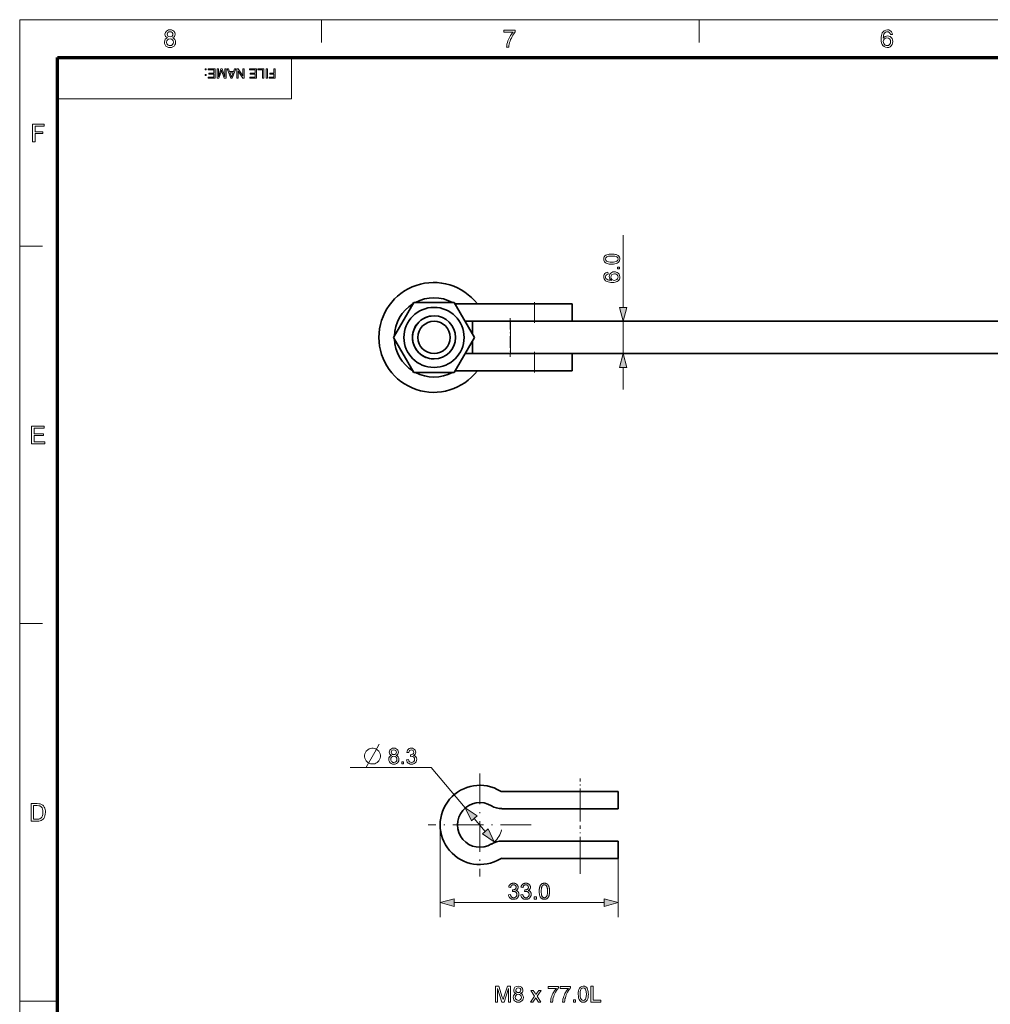
# Model space of a CAD drawing. Extents: x 8 to 406, y 8 to 280.
# Drawn here: x 8 to 143, y 144 to 280 of the extents above; entities that cross this region are included whole.
import ezdxf

# ---------------------------------------------------------------- set-up
doc = ezdxf.new("R2010")
doc.units = 0
doc.linetypes.add('DASHDOT', pattern=[18.5, 12, -3, 0.5, -3])

msp = doc.modelspace()

# ---------------------------------------------------------------- linework, layer by layer
at = {"color": 11, "lineweight": 13}
for p, q in [((7.5, 280.5), (406.5, 280.5)), ((7.5, 7.5), (7.5, 280.5))]:
    msp.add_line(p, q, dxfattribs=at)
at = {"color": 7, "lineweight": 13, "ltscale": 0.07875}
for p, q in [((49.5, 277.35), (49.5, 280.5)), ((102, 277.35), (102, 280.5)), ((7.5, 249), (10.65, 249)), ((7.5, 196.5), (10.65, 196.5))]:
    msp.add_line(p, q, dxfattribs=at)
at = {"color": 150, "lineweight": 70}
for p, q in [((12.75, 275.25), (401.25, 275.25)), ((12.75, 12.75), (12.75, 275.25))]:
    msp.add_line(p, q, dxfattribs=at)
at = {"color": 7, "lineweight": 13, "ltscale": 0.144375}
msp.add_line((45.3, 269.48), (45.3, 275.25), dxfattribs=at)
at = {"color": 7, "lineweight": 13}
for p, q in [((12.75, 269.48), (45.3, 269.48)), ((67.92, 157.7), (88.8, 157.7))]:
    msp.add_line(p, q, dxfattribs=at)
at = {"color": 7, "lineweight": 13, "ltscale": 0.250925}
msp.add_line((91.44, 240.49), (91.44, 250.53), dxfattribs=at)
at = {"color": 7, "lineweight": 35, "ltscale": 0.140729}
for p, q in [((59.5, 236.31), (62.31, 241.18)), ((62.31, 241.18), (59.5, 236.31)), ((62.31, 241.18), (67.94, 241.18)), ((67.94, 241.18), (70.76, 236.31)), ((62.31, 231.43), (59.5, 236.31)), ((59.5, 236.31), (62.31, 231.43)), ((70.76, 236.31), (67.94, 231.43)), ((67.94, 231.43), (62.31, 231.43))]:
    msp.add_line(p, q, dxfattribs=at)
at = {"color": 7, "lineweight": 35, "ltscale": 0.006334}
msp.add_line((62.17, 240.96), (62.3, 241.18), dxfattribs=at)
at = {"color": 7, "lineweight": 35, "ltscale": 0.00624}
msp.add_line((62.3, 241.18), (62.18, 240.97), dxfattribs=at)
at = {"color": 7, "linetype": 'DASHDOT', "lineweight": 13, "ltscale": 0.072}
for p, q in [((79.11, 238.32), (79.11, 241.2)), ((79.11, 231.42), (79.11, 234.3))]:
    msp.add_line(p, q, dxfattribs=at)
at = {"color": 7, "lineweight": 35, "ltscale": 0.27299}
for p, q in [((68.19, 240.96), (79.11, 240.96)), ((79.11, 231.66), (68.19, 231.66)), ((74.56, 173.16), (85.48, 173.16)), ((74.56, 170.76), (85.48, 170.76)), ((85.48, 166.26), (74.56, 166.26)), ((85.48, 163.86), (74.56, 163.86))]:
    msp.add_line(p, q, dxfattribs=at)
at = {"color": 7, "lineweight": 35, "ltscale": 0.131159}
for p, q in [((84.36, 240.96), (79.11, 240.96)), ((79.11, 234.06), (84.36, 234.06)), ((79.11, 231.66), (84.36, 231.66))]:
    msp.add_line(p, q, dxfattribs=at)
at = {"color": 7, "lineweight": 13, "ltscale": 0.06}
for p, q in [((79.11, 238.56), (79.11, 240.96)), ((79.11, 231.66), (79.11, 234.06)), ((85.48, 170.76), (85.48, 173.16)), ((85.48, 163.86), (85.48, 166.26))]:
    msp.add_line(p, q, dxfattribs=at)
at = {"color": 7, "lineweight": 35, "ltscale": 0.06}
for p, q in [((84.36, 238.56), (84.36, 240.96)), ((84.36, 231.66), (84.36, 234.06)), ((90.73, 170.76), (90.73, 173.16)), ((90.73, 163.86), (90.73, 166.26))]:
    msp.add_line(p, q, dxfattribs=at)
at = {"color": 7, "lineweight": 35, "ltscale": 0.24134}
for p, q in [((69.46, 238.56), (79.11, 238.56)), ((79.11, 234.06), (69.46, 234.06))]:
    msp.add_line(p, q, dxfattribs=at)
at = {"color": 7, "lineweight": 35, "ltscale": 0.131341}
msp.add_line((70.49, 238.56), (75.75, 238.56), dxfattribs=at)
at = {"color": 7, "lineweight": 35, "ltscale": 0.044867}
msp.add_line((70.49, 238.56), (70.49, 236.76), dxfattribs=at)
at = {"color": 7, "linetype": 'DASHDOT', "lineweight": 13, "ltscale": 0.135011}
msp.add_line((75.74, 239.01), (75.74, 233.61), dxfattribs=at)
at = {"color": 7, "lineweight": 35}
for p, q in [((75.75, 238.56), (179.53, 238.56)), ((75.75, 234.06), (179.53, 234.06))]:
    msp.add_line(p, q, dxfattribs=at)
at = {"color": 7, "lineweight": 13, "ltscale": 0.1125}
for p, q in [((75.75, 238.56), (75.75, 234.06)), ((91.44, 234.06), (91.44, 238.56))]:
    msp.add_line(p, q, dxfattribs=at)
at = {"color": 7, "lineweight": 35, "ltscale": 0.006594}
msp.add_line((59.49, 236.31), (59.62, 236.54), dxfattribs=at)
at = {"color": 7, "lineweight": 35, "ltscale": 0.006423}
for p, q in [((59.62, 236.53), (59.49, 236.31)), ((59.49, 236.31), (59.62, 236.09))]:
    msp.add_line(p, q, dxfattribs=at)
at = {"color": 7, "lineweight": 35, "ltscale": 0.006591}
msp.add_line((59.62, 236.08), (59.49, 236.31), dxfattribs=at)
at = {"color": 7, "lineweight": 35, "ltscale": 0.044866}
msp.add_line((70.49, 235.85), (70.49, 234.06), dxfattribs=at)
at = {"color": 7, "lineweight": 35, "ltscale": 0.006337}
msp.add_line((62.3, 231.43), (62.17, 231.65), dxfattribs=at)
at = {"color": 7, "lineweight": 35, "ltscale": 0.006241}
msp.add_line((62.18, 231.65), (62.3, 231.43), dxfattribs=at)
at = {"color": 7, "lineweight": 13, "ltscale": 0.076704}
msp.add_line((91.44, 229.06), (91.44, 232.13), dxfattribs=at)
at = {"color": 7, "lineweight": 13, "ltscale": 0.280874}
msp.add_line((64.72, 176.49), (53.48, 176.49), dxfattribs=at)
at = {"color": 7, "lineweight": 13, "ltscale": 0.183781}
msp.add_line((64.72, 176.49), (69.48, 170.88), dxfattribs=at)
at = {"color": 7, "linetype": 'DASHDOT', "lineweight": 13, "ltscale": 0.358312}
msp.add_line((71.5, 175.68), (71.5, 161.35), dxfattribs=at)
at = {"color": 7, "linetype": 'DASHDOT', "lineweight": 13, "ltscale": 0.149324}
msp.add_line((85.48, 168.98), (85.48, 174.95), dxfattribs=at)
at = {"color": 7, "lineweight": 35, "ltscale": 0.13125}
for p, q in [((90.73, 173.16), (85.48, 173.16)), ((90.73, 170.76), (85.48, 170.76)), ((85.48, 166.26), (90.73, 166.26)), ((85.48, 163.86), (90.73, 163.86))]:
    msp.add_line(p, q, dxfattribs=at)
at = {"color": 7, "linetype": 'DASHDOT', "lineweight": 13, "ltscale": 0.358313}
msp.add_line((78.66, 168.51), (64.33, 168.51), dxfattribs=at)
at = {"color": 7, "lineweight": 13, "ltscale": 0.320438}
msp.add_line((65.98, 168.51), (65.98, 155.7), dxfattribs=at)
at = {"color": 7, "lineweight": 13, "ltscale": 0.059032}
msp.add_line((70.73, 169.41), (72.26, 167.61), dxfattribs=at)
at = {"color": 7, "linetype": 'DASHDOT', "lineweight": 13, "ltscale": 0.167882}
msp.add_line((85.48, 161.71), (85.48, 168.42), dxfattribs=at)
at = {"color": 7, "lineweight": 13, "ltscale": 0.204188}
msp.add_line((90.73, 163.86), (90.73, 155.7), dxfattribs=at)
at = {"color": 7, "lineweight": 13, "ltscale": 0.13125}
msp.add_line((7.5, 144), (12.75, 144), dxfattribs=at)
at = {"color": 7, "lineweight": 13}
for points in [[(28.07, 277.98), (27.91, 278.07), (27.8, 278.18), (27.73, 278.31), (27.71, 278.47), (27.76, 278.71), (27.9, 278.91), (28.04, 279.01), (28.21, 279.07), (28.41, 279.09), (28.61, 279.07), (28.79, 279.01), (28.93, 278.91), (29.08, 278.71), (29.13, 278.47), (29.1, 278.31), (29.04, 278.18), (28.93, 278.07), (28.77, 277.98), (28.95, 277.89), (29.09, 277.75), (29.17, 277.57), (29.19, 277.36), (29.17, 277.16), (29.1, 276.99), (28.98, 276.84), (28.82, 276.72), (28.63, 276.65), (28.42, 276.62), (28.2, 276.65), (28.01, 276.72), (27.85, 276.84), (27.73, 276.99), (27.66, 277.17), (27.64, 277.37), (27.67, 277.59), (27.75, 277.77), (27.89, 277.9)], [(28.01, 278.48), (28.04, 278.33), (28.12, 278.21), (28.25, 278.14), (28.42, 278.11), (28.59, 278.14), (28.72, 278.21), (28.8, 278.33), (28.82, 278.46), (28.8, 278.6), (28.71, 278.72), (28.59, 278.8), (28.42, 278.82), (28.25, 278.8), (28.12, 278.72), (28.04, 278.61)], [(74.86, 278.75), (74.86, 279.06), (76.44, 279.06), (76.44, 278.81), (76.33, 278.68), (76.22, 278.52), (76.1, 278.35), (75.99, 278.16), (75.89, 277.95), (75.79, 277.74), (75.71, 277.53), (75.64, 277.32), (75.59, 277.11), (75.55, 276.89), (75.53, 276.66), (75.23, 276.66), (75.24, 276.86), (75.28, 277.09), (75.35, 277.35), (75.41, 277.55), (75.49, 277.74), (75.58, 277.93), (75.68, 278.12), (75.79, 278.3), (75.9, 278.47), (76.02, 278.62), (76.14, 278.75)], [(128.91, 278.45), (128.61, 278.42), (128.56, 278.58), (128.49, 278.69), (128.36, 278.79), (128.19, 278.82), (128.05, 278.8), (127.92, 278.75), (127.8, 278.63), (127.71, 278.47), (127.67, 278.33), (127.64, 278.15), (127.63, 277.93), (127.75, 278.07), (127.89, 278.17), (128.05, 278.23), (128.22, 278.25), (128.41, 278.22), (128.58, 278.15), (128.73, 278.03), (128.85, 277.87), (128.92, 277.68), (128.94, 277.46), (128.92, 277.24), (128.84, 277.03), (128.73, 276.86), (128.57, 276.73), (128.38, 276.65), (128.17, 276.62), (127.94, 276.66), (127.73, 276.75), (127.56, 276.9), (127.46, 277.06), (127.38, 277.26), (127.34, 277.51), (127.32, 277.8), (127.33, 278.06), (127.36, 278.3), (127.42, 278.5), (127.49, 278.67), (127.59, 278.81), (127.76, 278.97), (127.97, 279.06), (128.21, 279.09), (128.39, 279.07), (128.55, 279.02), (128.69, 278.92), (128.79, 278.79), (128.87, 278.64)], [(27.94, 277.37), (27.99, 277.14), (28.16, 276.96), (28.29, 276.91), (28.42, 276.9), (28.62, 276.93), (28.77, 277.03), (28.86, 277.18), (28.89, 277.36), (28.86, 277.55), (28.76, 277.71), (28.61, 277.81), (28.41, 277.84), (28.21, 277.81), (28.07, 277.71), (27.97, 277.56)], [(127.63, 277.46), (127.64, 277.32), (127.7, 277.18), (127.78, 277.06), (127.88, 276.97), (128.01, 276.91), (128.15, 276.9), (128.35, 276.93), (128.5, 277.04), (128.61, 277.22), (128.64, 277.45), (128.61, 277.67), (128.51, 277.83), (128.35, 277.94), (128.14, 277.98), (127.94, 277.94), (127.78, 277.83), (127.66, 277.67)], [(33.45, 273.67), (33.45, 273.51), (33.29, 273.51), (33.29, 273.67)], [(33.45, 272.89), (33.45, 272.73), (33.29, 272.73), (33.29, 272.89)], [(34.68, 273.67), (34.68, 272.37), (33.74, 272.37), (33.74, 272.51), (34.5, 272.51), (34.5, 272.93), (33.79, 272.93), (33.79, 273.08), (34.5, 273.08), (34.5, 273.53), (33.7, 273.53), (33.7, 273.67)], [(36.21, 273.67), (36.21, 272.37), (35.94, 272.37), (35.64, 273.29), (35.58, 273.48), (35.52, 273.27), (35.22, 272.37), (34.96, 272.37), (34.96, 273.67), (35.14, 273.67), (35.14, 272.57), (35.49, 273.67), (35.67, 273.67), (36.03, 272.57), (36.03, 273.67)], [(37.58, 273.67), (37.06, 272.37), (36.86, 272.37), (36.35, 273.67), (36.54, 273.67), (36.68, 273.28), (37.24, 273.28), (37.39, 273.67)], [(37.19, 273.13), (36.74, 273.13), (36.87, 272.78), (36.92, 272.63), (36.96, 272.51), (37.01, 272.63), (37.05, 272.76)], [(38.72, 273.67), (38.72, 272.37), (38.52, 272.37), (37.88, 273.36), (37.88, 272.37), (37.7, 272.37), (37.7, 273.67), (37.89, 273.67), (38.53, 272.69), (38.53, 273.67)], [(40.44, 273.67), (40.44, 272.37), (39.5, 272.37), (39.5, 272.51), (40.26, 272.51), (40.26, 272.93), (39.55, 272.93), (39.55, 273.08), (40.26, 273.08), (40.26, 273.53), (39.46, 273.53), (39.46, 273.67)], [(41.46, 273.67), (41.46, 272.37), (41.28, 272.37), (41.28, 273.53), (40.64, 273.53), (40.64, 273.67)], [(41.95, 273.67), (41.95, 272.37), (41.77, 272.37), (41.77, 273.67)], [(43.05, 273.67), (43.05, 272.37), (42.18, 272.37), (42.18, 272.51), (42.87, 272.51), (42.87, 272.93), (42.29, 272.93), (42.29, 273.08), (42.87, 273.08), (42.87, 273.67)], [(9.29, 263.53), (9.29, 265.97), (10.91, 265.97), (10.91, 265.7), (9.63, 265.7), (9.63, 264.92), (10.71, 264.92), (10.71, 264.65), (9.63, 264.65), (9.63, 263.53)], [(89.86, 246.5), (89.67, 246.51), (89.51, 246.52), (89.36, 246.54), (89.23, 246.58), (89.08, 246.64), (88.96, 246.72), (88.86, 246.81), (88.8, 246.93), (88.76, 247.06), (88.74, 247.2), (88.76, 247.37), (88.81, 247.52), (88.9, 247.64), (89.02, 247.73), (89.17, 247.8), (89.34, 247.86), (89.49, 247.88), (89.66, 247.9), (89.86, 247.91), (90.04, 247.9), (90.21, 247.89), (90.36, 247.86), (90.49, 247.83), (90.64, 247.77), (90.76, 247.69), (90.85, 247.6), (90.92, 247.48), (90.96, 247.35), (90.97, 247.2), (90.95, 247.01), (90.88, 246.85), (90.76, 246.71), (90.63, 246.64), (90.48, 246.58), (90.3, 246.53), (90.09, 246.51)], [(89.86, 246.78), (90.1, 246.78), (90.3, 246.81), (90.46, 246.85), (90.56, 246.9), (90.69, 247.04), (90.73, 247.2), (90.69, 247.37), (90.56, 247.51), (90.46, 247.56), (90.3, 247.6), (90.1, 247.62), (89.86, 247.63), (89.62, 247.62), (89.42, 247.6), (89.27, 247.56), (89.16, 247.51), (89.03, 247.37), (88.99, 247.2), (89.03, 247.04), (89.14, 246.9), (89.26, 246.85), (89.42, 246.81), (89.62, 246.78)], [(89.32, 245.4), (89.35, 245.13), (89.21, 245.08), (89.11, 245.02), (89.02, 244.9), (88.99, 244.75), (89, 244.62), (89.05, 244.5), (89.16, 244.4), (89.31, 244.32), (89.44, 244.28), (89.6, 244.25), (89.8, 244.24), (89.67, 244.35), (89.58, 244.48), (89.53, 244.62), (89.51, 244.78), (89.53, 244.95), (89.6, 245.1), (89.71, 245.24), (89.85, 245.35), (90.02, 245.41), (90.22, 245.43), (90.36, 245.42), (90.48, 245.39), (90.61, 245.34), (90.76, 245.23), (90.88, 245.09), (90.95, 244.92), (90.97, 244.74), (90.96, 244.57), (90.91, 244.43), (90.84, 244.29), (90.73, 244.18), (90.62, 244.1), (90.48, 244.04), (90.32, 244), (90.13, 243.97), (89.91, 243.96), (89.71, 243.97), (89.53, 243.99), (89.37, 244.02), (89.22, 244.07), (89.1, 244.13), (88.99, 244.2), (88.88, 244.32), (88.81, 244.45), (88.76, 244.6), (88.74, 244.77), (88.76, 244.93), (88.81, 245.08), (88.9, 245.2), (89.01, 245.3), (89.16, 245.36)], [(90.21, 244.24), (90.35, 244.26), (90.48, 244.3), (90.58, 244.38), (90.66, 244.47), (90.71, 244.58), (90.73, 244.71), (90.7, 244.89), (90.6, 245.03), (90.49, 245.1), (90.37, 245.14), (90.23, 245.16), (90.03, 245.13), (89.88, 245.04), (89.78, 244.89), (89.75, 244.7), (89.78, 244.52), (89.88, 244.37), (90.03, 244.27)], [(90.94, 245.83), (90.67, 245.83), (90.67, 246.1), (90.94, 246.1)], [(90.93, 240.49), (91.44, 238.56), (91.96, 240.49)], [(91.96, 232.13), (91.44, 234.06), (90.93, 232.13)], [(9.16, 221.53), (9.16, 223.97), (10.92, 223.97), (10.92, 223.7), (9.5, 223.7), (9.5, 222.92), (10.82, 222.92), (10.82, 222.65), (9.5, 222.65), (9.5, 221.8), (10.99, 221.8), (10.99, 221.53)], [(56.69, 179.19), (56.47, 179.19), (56.29, 179.15), (56.11, 179.08), (55.92, 178.97), (55.7, 178.75), (55.59, 178.56), (55.52, 178.38), (55.48, 178.2), (55.48, 177.98), (55.52, 177.79), (55.59, 177.61), (55.7, 177.43), (55.92, 177.21), (56.11, 177.1), (56.29, 177.02), (56.47, 176.99), (56.69, 176.99), (56.88, 177.02), (57.06, 177.1), (57.24, 177.21), (57.46, 177.43), (57.57, 177.61), (57.65, 177.79), (57.68, 177.98), (57.68, 178.2), (57.65, 178.38), (57.57, 178.56), (57.46, 178.75), (57.24, 178.97), (57.06, 179.08), (56.88, 179.15)], [(59.23, 178.18), (59.08, 178.26), (58.98, 178.36), (58.92, 178.48), (58.9, 178.63), (58.92, 178.78), (58.97, 178.91), (59.07, 179.02), (59.2, 179.11), (59.35, 179.17), (59.53, 179.19), (59.72, 179.17), (59.87, 179.11), (60, 179.02), (60.1, 178.9), (60.16, 178.77), (60.18, 178.62), (60.16, 178.48), (60.1, 178.36), (60, 178.26), (59.86, 178.18), (60.02, 178.1), (60.14, 177.97), (60.22, 177.81), (60.24, 177.62), (60.22, 177.44), (60.16, 177.28), (60.05, 177.15), (59.9, 177.04), (59.74, 176.98), (59.54, 176.95), (59.34, 176.98), (59.17, 177.04), (59.03, 177.15), (58.92, 177.29), (58.86, 177.45), (58.84, 177.63), (58.86, 177.83), (58.94, 177.99), (59.06, 178.11)], [(59.11, 177.63), (59.12, 177.52), (59.16, 177.42), (59.22, 177.32), (59.31, 177.26), (59.42, 177.21), (59.54, 177.2), (59.72, 177.23), (59.85, 177.32), (59.94, 177.45), (59.97, 177.62), (59.94, 177.79), (59.85, 177.93), (59.71, 178.02), (59.53, 178.05), (59.36, 178.02), (59.22, 177.93), (59.14, 177.8)], [(59.17, 178.63), (59.2, 178.5), (59.27, 178.39), (59.38, 178.32), (59.54, 178.3), (59.7, 178.32), (59.81, 178.39), (59.88, 178.49), (59.91, 178.61), (59.88, 178.74), (59.81, 178.85), (59.69, 178.92), (59.54, 178.94), (59.38, 178.92), (59.27, 178.85), (59.2, 178.75)], [(61.31, 177.57), (61.59, 177.6), (61.64, 177.41), (61.73, 177.29), (61.85, 177.22), (62, 177.2), (62.18, 177.23), (62.32, 177.33), (62.41, 177.47), (62.44, 177.64), (62.41, 177.8), (62.32, 177.94), (62.19, 178.02), (62.02, 178.05), (61.84, 178.02), (61.87, 178.27), (61.91, 178.27), (62.06, 178.29), (62.19, 178.35), (62.29, 178.46), (62.32, 178.61), (62.3, 178.74), (62.23, 178.85), (62.12, 178.92), (61.98, 178.94), (61.85, 178.92), (61.74, 178.85), (61.66, 178.73), (61.62, 178.57), (61.34, 178.6), (61.39, 178.78), (61.46, 178.92), (61.56, 179.03), (61.68, 179.12), (61.82, 179.17), (61.98, 179.19), (62.14, 179.17), (62.29, 179.11), (62.42, 179.02), (62.52, 178.9), (62.57, 178.76), (62.59, 178.62), (62.57, 178.48), (62.52, 178.36), (62.42, 178.26), (62.29, 178.18), (62.47, 178.11), (62.6, 177.99), (62.69, 177.83), (62.72, 177.64), (62.69, 177.46), (62.63, 177.3), (62.51, 177.15), (62.36, 177.04), (62.19, 176.98), (61.99, 176.95), (61.82, 176.97), (61.66, 177.03), (61.52, 177.12), (61.42, 177.25), (61.35, 177.4)], [(60.64, 176.99), (60.64, 177.26), (60.91, 177.26), (60.91, 176.99)], [(9.09, 169.03), (9.09, 171.47), (9.92, 171.47), (10.16, 171.46), (10.35, 171.43), (10.54, 171.36), (10.7, 171.26), (10.82, 171.14), (10.91, 171), (10.98, 170.84), (11.04, 170.66), (11.07, 170.47), (11.08, 170.26), (11.06, 170), (11.01, 169.77), (10.94, 169.58), (10.85, 169.42), (10.75, 169.29), (10.63, 169.2), (10.5, 169.13), (10.34, 169.07), (10.16, 169.04), (9.96, 169.03)], [(9.42, 169.3), (9.93, 169.3), (10.14, 169.32), (10.29, 169.35), (10.51, 169.48), (10.6, 169.61), (10.68, 169.79), (10.73, 170.01), (10.74, 170.27), (10.73, 170.51), (10.69, 170.71), (10.62, 170.87), (10.48, 171.04), (10.32, 171.15), (10.16, 171.18), (9.92, 171.2), (9.42, 171.2)], [(71.13, 169.75), (69.48, 170.88), (70.34, 169.08)], [(71.87, 167.28), (73.51, 166.14), (72.65, 167.95)], [(75.5, 158.78), (75.77, 158.81), (75.78, 158.77), (75.79, 158.73), (75.8, 158.69), (75.81, 158.65), (75.83, 158.62), (75.85, 158.58), (75.86, 158.55), (75.88, 158.53), (75.9, 158.5), (75.92, 158.48), (75.95, 158.46), (75.97, 158.45), (76, 158.43), (76.02, 158.42), (76.05, 158.41), (76.08, 158.4), (76.11, 158.39), (76.13, 158.38), (76.17, 158.38), (76.2, 158.38), (76.23, 158.38), (76.27, 158.39), (76.31, 158.39), (76.34, 158.4), (76.37, 158.41), (76.4, 158.43), (76.43, 158.45), (76.46, 158.46), (76.49, 158.49), (76.52, 158.51), (76.54, 158.54), (76.57, 158.57), (76.59, 158.6), (76.6, 158.63), (76.62, 158.66), (76.63, 158.69), (76.64, 158.73), (76.65, 158.76), (76.65, 158.8), (76.65, 158.84), (76.65, 158.88), (76.65, 158.91), (76.64, 158.95), (76.63, 158.98), (76.62, 159.01), (76.61, 159.04), (76.59, 159.07), (76.57, 159.1), (76.55, 159.12), (76.53, 159.15), (76.5, 159.17), (76.48, 159.19), (76.45, 159.21), (76.42, 159.22), (76.39, 159.24), (76.36, 159.25), (76.33, 159.26), (76.29, 159.26), (76.26, 159.27), (76.22, 159.27), (76.2, 159.27), (76.19, 159.27), (76.17, 159.26), (76.15, 159.26), (76.13, 159.26), (76.11, 159.26), (76.09, 159.25), (76.07, 159.25), (76.05, 159.24), (76.03, 159.24), (76.06, 159.47), (76.06, 159.47), (76.07, 159.47), (76.07, 159.47), (76.08, 159.47), (76.08, 159.47), (76.09, 159.47), (76.09, 159.47), (76.1, 159.47), (76.1, 159.47), (76.1, 159.47), (76.14, 159.47), (76.17, 159.48), (76.2, 159.48), (76.24, 159.49), (76.27, 159.49), (76.3, 159.5), (76.33, 159.52), (76.36, 159.53), (76.39, 159.54), (76.41, 159.56), (76.44, 159.58), (76.46, 159.6), (76.48, 159.62), (76.5, 159.65), (76.52, 159.68), (76.53, 159.7), (76.54, 159.74), (76.55, 159.77), (76.55, 159.8), (76.55, 159.84), (76.55, 159.87), (76.55, 159.9), (76.54, 159.92), (76.54, 159.95), (76.53, 159.97), (76.52, 160), (76.5, 160.02), (76.49, 160.04), (76.47, 160.07), (76.45, 160.09), (76.43, 160.1), (76.41, 160.12), (76.39, 160.13), (76.36, 160.15), (76.34, 160.16), (76.31, 160.17), (76.28, 160.17), (76.25, 160.18), (76.22, 160.18), (76.19, 160.18), (76.16, 160.18), (76.13, 160.18), (76.1, 160.17), (76.07, 160.17), (76.05, 160.16), (76.02, 160.15), (76, 160.13), (75.97, 160.12), (75.95, 160.1), (75.93, 160.08), (75.91, 160.06), (75.89, 160.04), (75.87, 160.02), (75.86, 159.99), (75.84, 159.96), (75.83, 159.93), (75.82, 159.9), (75.81, 159.86), (75.8, 159.83), (75.79, 159.79), (75.52, 159.83), (75.53, 159.89), (75.55, 159.94), (75.56, 159.99), (75.58, 160.03), (75.6, 160.08), (75.63, 160.12), (75.65, 160.15), (75.68, 160.19), (75.71, 160.22), (75.75, 160.26), (75.78, 160.28), (75.82, 160.31), (75.86, 160.33), (75.9, 160.35), (75.95, 160.37), (75.99, 160.38), (76.04, 160.39), (76.08, 160.4), (76.13, 160.4), (76.19, 160.4), (76.22, 160.4), (76.26, 160.4), (76.29, 160.4), (76.32, 160.39), (76.36, 160.39), (76.39, 160.38), (76.42, 160.37), (76.46, 160.36), (76.49, 160.34), (76.52, 160.33), (76.55, 160.31), (76.57, 160.29), (76.6, 160.28), (76.63, 160.26), (76.65, 160.24), (76.67, 160.21), (76.69, 160.19), (76.71, 160.17), (76.73, 160.14), (76.75, 160.12), (76.76, 160.09), (76.78, 160.06), (76.79, 160.04), (76.8, 160.01), (76.81, 159.98), (76.82, 159.95), (76.82, 159.92), (76.83, 159.89), (76.83, 159.86), (76.83, 159.83), (76.83, 159.8), (76.83, 159.78), (76.82, 159.75), (76.82, 159.72), (76.81, 159.7), (76.8, 159.67), (76.79, 159.65), (76.78, 159.62), (76.77, 159.6), (76.75, 159.57), (76.74, 159.55), (76.72, 159.53), (76.7, 159.51), (76.68, 159.49), (76.66, 159.47), (76.63, 159.45), (76.61, 159.43), (76.58, 159.42), (76.56, 159.4), (76.53, 159.39), (76.56, 159.38), (76.6, 159.37), (76.64, 159.35), (76.67, 159.34), (76.7, 159.32), (76.73, 159.3), (76.76, 159.28), (76.78, 159.25), (76.81, 159.23), (76.83, 159.2), (76.85, 159.17), (76.87, 159.14), (76.88, 159.11), (76.9, 159.08), (76.91, 159.04), (76.92, 159), (76.93, 158.97), (76.93, 158.93), (76.94, 158.89), (76.94, 158.85), (76.93, 158.79), (76.93, 158.73), (76.92, 158.68), (76.9, 158.63), (76.88, 158.58), (76.86, 158.53), (76.83, 158.49), (76.8, 158.44), (76.77, 158.4), (76.73, 158.36), (76.68, 158.32), (76.64, 158.29), (76.59, 158.25), (76.54, 158.23), (76.49, 158.21), (76.43, 158.19), (76.38, 158.17), (76.32, 158.16), (76.26, 158.16), (76.2, 158.16), (76.14, 158.16), (76.08, 158.16), (76.03, 158.17), (75.98, 158.18), (75.93, 158.2), (75.88, 158.22), (75.84, 158.24), (75.8, 158.27), (75.75, 158.3), (75.71, 158.33), (75.68, 158.36), (75.64, 158.4), (75.61, 158.44), (75.59, 158.48), (75.56, 158.53), (75.54, 158.57), (75.53, 158.62), (75.51, 158.67), (75.5, 158.72)], [(77.21, 158.78), (77.48, 158.81), (77.49, 158.77), (77.5, 158.73), (77.51, 158.69), (77.52, 158.65), (77.54, 158.62), (77.56, 158.58), (77.57, 158.55), (77.59, 158.53), (77.61, 158.5), (77.63, 158.48), (77.66, 158.46), (77.68, 158.45), (77.71, 158.43), (77.73, 158.42), (77.76, 158.41), (77.79, 158.4), (77.81, 158.39), (77.84, 158.38), (77.87, 158.38), (77.91, 158.38), (77.94, 158.38), (77.98, 158.39), (78.02, 158.39), (78.05, 158.4), (78.08, 158.41), (78.11, 158.43), (78.14, 158.45), (78.17, 158.46), (78.2, 158.49), (78.23, 158.51), (78.25, 158.54), (78.28, 158.57), (78.3, 158.6), (78.31, 158.63), (78.33, 158.66), (78.34, 158.69), (78.35, 158.73), (78.35, 158.76), (78.36, 158.8), (78.36, 158.84), (78.36, 158.88), (78.35, 158.91), (78.35, 158.95), (78.34, 158.98), (78.33, 159.01), (78.32, 159.04), (78.3, 159.07), (78.28, 159.1), (78.26, 159.12), (78.24, 159.15), (78.21, 159.17), (78.19, 159.19), (78.16, 159.21), (78.13, 159.22), (78.1, 159.24), (78.07, 159.25), (78.04, 159.26), (78, 159.26), (77.97, 159.27), (77.93, 159.27), (77.91, 159.27), (77.9, 159.27), (77.88, 159.26), (77.86, 159.26), (77.84, 159.26), (77.82, 159.26), (77.8, 159.25), (77.78, 159.25), (77.76, 159.24), (77.74, 159.24), (77.77, 159.47), (77.77, 159.47), (77.78, 159.47), (77.78, 159.47), (77.79, 159.47), (77.79, 159.47), (77.8, 159.47), (77.8, 159.47), (77.8, 159.47), (77.81, 159.47), (77.81, 159.47), (77.85, 159.47), (77.88, 159.48), (77.91, 159.48), (77.94, 159.49), (77.98, 159.49), (78.01, 159.5), (78.04, 159.52), (78.07, 159.53), (78.09, 159.54), (78.12, 159.56), (78.15, 159.58), (78.17, 159.6), (78.19, 159.62), (78.21, 159.65), (78.23, 159.68), (78.24, 159.7), (78.25, 159.74), (78.26, 159.77), (78.26, 159.8), (78.26, 159.84), (78.26, 159.87), (78.26, 159.9), (78.25, 159.92), (78.24, 159.95), (78.24, 159.97), (78.22, 160), (78.21, 160.02), (78.2, 160.04), (78.18, 160.07), (78.16, 160.09), (78.14, 160.1), (78.12, 160.12), (78.09, 160.13), (78.07, 160.15), (78.04, 160.16), (78.02, 160.17), (77.99, 160.17), (77.96, 160.18), (77.93, 160.18), (77.9, 160.18), (77.87, 160.18), (77.84, 160.18), (77.81, 160.17), (77.78, 160.17), (77.76, 160.16), (77.73, 160.15), (77.71, 160.13), (77.68, 160.12), (77.66, 160.1), (77.64, 160.08), (77.62, 160.06), (77.6, 160.04), (77.58, 160.02), (77.57, 159.99), (77.55, 159.96), (77.54, 159.93), (77.53, 159.9), (77.52, 159.86), (77.51, 159.83), (77.5, 159.79), (77.23, 159.83), (77.24, 159.89), (77.26, 159.94), (77.27, 159.99), (77.29, 160.03), (77.31, 160.08), (77.34, 160.12), (77.36, 160.15), (77.39, 160.19), (77.42, 160.22), (77.46, 160.26), (77.49, 160.28), (77.53, 160.31), (77.57, 160.33), (77.61, 160.35), (77.65, 160.37), (77.7, 160.38), (77.75, 160.39), (77.79, 160.4), (77.84, 160.4), (77.89, 160.4), (77.93, 160.4), (77.97, 160.4), (78, 160.4), (78.03, 160.39), (78.07, 160.39), (78.1, 160.38), (78.13, 160.37), (78.16, 160.36), (78.2, 160.34), (78.23, 160.33), (78.26, 160.31), (78.28, 160.29), (78.31, 160.28), (78.34, 160.26), (78.36, 160.24), (78.38, 160.21), (78.4, 160.19), (78.42, 160.17), (78.44, 160.14), (78.46, 160.12), (78.47, 160.09), (78.49, 160.06), (78.5, 160.04), (78.51, 160.01), (78.52, 159.98), (78.53, 159.95), (78.53, 159.92), (78.54, 159.89), (78.54, 159.86), (78.54, 159.83), (78.54, 159.8), (78.54, 159.78), (78.53, 159.75), (78.53, 159.72), (78.52, 159.7), (78.51, 159.67), (78.5, 159.65), (78.49, 159.62), (78.48, 159.6), (78.46, 159.57), (78.45, 159.55), (78.43, 159.53), (78.41, 159.51), (78.39, 159.49), (78.37, 159.47), (78.34, 159.45), (78.32, 159.43), (78.29, 159.42), (78.26, 159.4), (78.24, 159.39), (78.27, 159.38), (78.31, 159.37), (78.34, 159.35), (78.38, 159.34), (78.41, 159.32), (78.44, 159.3), (78.47, 159.28), (78.49, 159.25), (78.52, 159.23), (78.54, 159.2), (78.56, 159.17), (78.58, 159.14), (78.59, 159.11), (78.61, 159.08), (78.62, 159.04), (78.63, 159), (78.64, 158.97), (78.64, 158.93), (78.65, 158.89), (78.65, 158.85), (78.64, 158.79), (78.64, 158.73), (78.63, 158.68), (78.61, 158.63), (78.59, 158.58), (78.57, 158.53), (78.54, 158.49), (78.51, 158.44), (78.48, 158.4), (78.44, 158.36), (78.39, 158.32), (78.35, 158.29), (78.3, 158.25), (78.25, 158.23), (78.2, 158.21), (78.14, 158.19), (78.09, 158.17), (78.03, 158.16), (77.97, 158.16), (77.9, 158.16), (77.85, 158.16), (77.79, 158.16), (77.74, 158.17), (77.69, 158.18), (77.64, 158.2), (77.59, 158.22), (77.55, 158.24), (77.5, 158.27), (77.46, 158.3), (77.42, 158.33), (77.39, 158.36), (77.35, 158.4), (77.32, 158.44), (77.3, 158.48), (77.27, 158.53), (77.25, 158.57), (77.24, 158.62), (77.22, 158.67), (77.21, 158.72)], [(79.77, 159.28), (79.77, 159.36), (79.77, 159.43), (79.77, 159.5), (79.78, 159.57), (79.79, 159.63), (79.8, 159.69), (79.81, 159.75), (79.82, 159.81), (79.83, 159.86), (79.85, 159.91), (79.86, 159.96), (79.88, 160), (79.9, 160.04), (79.92, 160.08), (79.95, 160.12), (79.97, 160.16), (80, 160.19), (80.03, 160.22), (80.06, 160.25), (80.09, 160.28), (80.12, 160.3), (80.15, 160.32), (80.19, 160.34), (80.23, 160.36), (80.26, 160.37), (80.31, 160.38), (80.35, 160.39), (80.39, 160.4), (80.44, 160.4), (80.48, 160.4), (80.52, 160.4), (80.55, 160.4), (80.59, 160.4), (80.62, 160.39), (80.65, 160.39), (80.68, 160.38), (80.71, 160.37), (80.74, 160.36), (80.77, 160.35), (80.8, 160.33), (80.82, 160.32), (80.85, 160.3), (80.87, 160.29), (80.89, 160.27), (80.92, 160.25), (80.94, 160.23), (80.96, 160.2), (80.98, 160.18), (81, 160.15), (81.02, 160.13), (81.03, 160.1), (81.05, 160.07), (81.06, 160.04), (81.08, 160.01), (81.09, 159.98), (81.11, 159.95), (81.12, 159.91), (81.13, 159.88), (81.14, 159.84), (81.15, 159.8), (81.16, 159.76), (81.17, 159.72), (81.18, 159.67), (81.18, 159.63), (81.19, 159.57), (81.19, 159.52), (81.2, 159.47), (81.2, 159.41), (81.2, 159.34), (81.2, 159.28), (81.2, 159.2), (81.2, 159.13), (81.19, 159.06), (81.19, 158.99), (81.18, 158.93), (81.17, 158.87), (81.16, 158.81), (81.15, 158.76), (81.14, 158.7), (81.12, 158.66), (81.11, 158.61), (81.09, 158.56), (81.07, 158.52), (81.05, 158.48), (81.02, 158.44), (81, 158.41), (80.97, 158.38), (80.94, 158.34), (80.92, 158.32), (80.88, 158.29), (80.85, 158.26), (80.82, 158.24), (80.78, 158.22), (80.74, 158.21), (80.71, 158.19), (80.66, 158.18), (80.62, 158.17), (80.58, 158.16), (80.53, 158.16), (80.48, 158.16), (80.42, 158.16), (80.36, 158.17), (80.31, 158.18), (80.25, 158.19), (80.2, 158.22), (80.15, 158.24), (80.11, 158.27), (80.06, 158.3), (80.02, 158.34), (79.98, 158.39), (79.94, 158.44), (79.91, 158.51), (79.87, 158.58), (79.85, 158.66), (79.82, 158.75), (79.8, 158.84), (79.79, 158.94), (79.78, 159.05), (79.77, 159.16)], [(80.04, 159.28), (80.05, 159.18), (80.05, 159.08), (80.06, 158.99), (80.07, 158.91), (80.08, 158.83), (80.09, 158.76), (80.11, 158.7), (80.13, 158.65), (80.15, 158.6), (80.17, 158.56), (80.2, 158.53), (80.22, 158.5), (80.25, 158.47), (80.28, 158.44), (80.31, 158.43), (80.35, 158.41), (80.38, 158.4), (80.41, 158.39), (80.45, 158.38), (80.48, 158.38), (80.52, 158.38), (80.56, 158.39), (80.59, 158.4), (80.62, 158.41), (80.66, 158.43), (80.69, 158.45), (80.72, 158.47), (80.74, 158.5), (80.77, 158.53), (80.8, 158.56), (80.82, 158.6), (80.84, 158.65), (80.86, 158.7), (80.88, 158.76), (80.89, 158.83), (80.9, 158.91), (80.91, 158.99), (80.92, 159.08), (80.92, 159.18), (80.92, 159.28), (80.92, 159.39), (80.92, 159.48), (80.91, 159.57), (80.9, 159.66), (80.89, 159.73), (80.88, 159.8), (80.86, 159.86), (80.84, 159.92), (80.82, 159.96), (80.8, 160), (80.77, 160.04), (80.74, 160.07), (80.72, 160.09), (80.69, 160.12), (80.66, 160.14), (80.62, 160.15), (80.59, 160.17), (80.55, 160.17), (80.52, 160.18), (80.48, 160.18), (80.45, 160.18), (80.41, 160.17), (80.38, 160.17), (80.34, 160.16), (80.31, 160.14), (80.29, 160.12), (80.26, 160.1), (80.23, 160.08), (80.21, 160.05), (80.18, 160.02), (80.16, 159.98), (80.13, 159.93), (80.11, 159.87), (80.1, 159.81), (80.08, 159.74), (80.07, 159.66), (80.06, 159.58), (80.05, 159.48), (80.05, 159.39)], [(67.92, 158.21), (65.98, 157.7), (67.92, 157.18)], [(79.06, 158.2), (79.06, 158.5), (79.37, 158.5), (79.37, 158.2)], [(88.8, 157.18), (90.73, 157.7), (88.8, 158.21)], [(73.68, 143.88), (73.68, 146.08), (74.13, 146.08), (74.63, 144.54), (74.69, 144.35), (74.73, 144.21), (74.78, 144.36), (74.84, 144.56), (75.34, 146.08), (75.79, 146.08), (75.79, 143.88), (75.48, 143.88), (75.48, 145.75), (74.88, 143.88), (74.58, 143.88), (73.98, 145.75), (73.98, 143.88)], [(76.55, 145.08), (76.4, 145.16), (76.3, 145.26), (76.24, 145.38), (76.22, 145.53), (76.26, 145.74), (76.39, 145.92), (76.59, 146.04), (76.85, 146.08), (77.12, 146.04), (77.32, 145.92), (77.45, 145.74), (77.5, 145.52), (77.48, 145.38), (77.42, 145.26), (77.32, 145.16), (77.18, 145.08), (77.34, 145), (77.46, 144.87), (77.54, 144.71), (77.56, 144.52), (77.54, 144.34), (77.47, 144.18), (77.37, 144.05), (77.22, 143.94), (77.05, 143.88), (76.86, 143.85), (76.66, 143.88), (76.49, 143.94), (76.35, 144.05), (76.24, 144.19), (76.18, 144.35), (76.15, 144.53), (76.18, 144.72), (76.26, 144.89), (76.38, 145.01)], [(76.49, 145.53), (76.51, 145.4), (76.59, 145.29), (76.7, 145.22), (76.86, 145.2), (77.01, 145.22), (77.13, 145.29), (77.22, 145.51), (77.2, 145.64), (77.13, 145.75), (77.01, 145.82), (76.86, 145.84), (76.7, 145.82), (76.59, 145.75)], [(78.57, 143.88), (79.13, 144.68), (78.6, 145.47), (78.93, 145.47), (79.18, 145.1), (79.3, 144.92), (79.42, 145.09), (79.7, 145.47), (80.03, 145.47), (79.47, 144.68), (80, 143.88), (79.67, 143.88), (79.35, 144.35), (79.3, 144.44), (78.9, 143.88)], [(81.01, 145.78), (81.01, 146.05), (82.44, 146.05), (82.44, 145.83), (82.3, 145.67), (82.17, 145.47), (82.03, 145.24), (81.94, 145.05), (81.85, 144.87), (81.78, 144.68), (81.72, 144.48), (81.67, 144.3), (81.64, 144.1), (81.62, 143.88), (81.34, 143.88), (81.36, 144.07), (81.39, 144.28), (81.45, 144.51), (81.51, 144.69), (81.58, 144.86), (81.66, 145.04), (81.75, 145.21), (81.88, 145.42), (82.02, 145.61), (82.17, 145.78)], [(82.69, 145.78), (82.69, 146.05), (84.12, 146.05), (84.12, 145.83), (83.99, 145.67), (83.85, 145.47), (83.71, 145.24), (83.62, 145.05), (83.53, 144.87), (83.46, 144.68), (83.4, 144.48), (83.35, 144.3), (83.32, 144.1), (83.3, 143.88), (83.02, 143.88), (83.04, 144.07), (83.07, 144.28), (83.13, 144.51), (83.19, 144.69), (83.26, 144.86), (83.34, 145.04), (83.43, 145.21), (83.57, 145.42), (83.7, 145.61), (83.85, 145.78)], [(85.19, 144.97), (85.2, 145.21), (85.23, 145.42), (85.27, 145.6), (85.37, 145.81), (85.5, 145.96), (85.68, 146.05), (85.9, 146.08), (86.06, 146.07), (86.21, 146.01), (86.33, 145.93), (86.42, 145.81), (86.49, 145.66), (86.55, 145.49), (86.58, 145.34), (86.59, 145.17), (86.6, 144.97), (86.59, 144.73), (86.56, 144.52), (86.52, 144.34), (86.42, 144.13), (86.29, 143.98), (86.11, 143.88), (85.9, 143.85), (85.7, 143.88), (85.54, 143.95), (85.41, 144.07), (85.31, 144.23), (85.25, 144.44), (85.21, 144.68)], [(85.47, 144.97), (85.48, 144.65), (85.52, 144.42), (85.59, 144.26), (85.73, 144.14), (85.9, 144.1), (86.06, 144.14), (86.2, 144.27), (86.27, 144.42), (86.31, 144.65), (86.32, 144.97), (86.31, 145.28), (86.27, 145.51), (86.2, 145.67), (86.07, 145.8), (85.89, 145.84), (85.73, 145.8), (85.6, 145.69), (85.52, 145.52), (85.48, 145.28)], [(86.96, 143.88), (86.96, 146.08), (87.27, 146.08), (87.27, 144.13), (88.34, 144.13), (88.34, 143.88)], [(76.43, 144.53), (76.47, 144.32), (76.63, 144.16), (76.86, 144.1), (77.04, 144.13), (77.17, 144.22), (77.26, 144.35), (77.28, 144.52), (77.26, 144.69), (77.17, 144.83), (77.03, 144.92), (76.85, 144.95), (76.67, 144.92), (76.54, 144.83), (76.46, 144.7)], [(84.52, 143.88), (84.52, 144.16), (84.8, 144.16), (84.8, 143.88)]]:
    msp.add_lwpolyline(points, close=True, dxfattribs=at)
msp.add_lwpolyline([(55.63, 176.44), (56.88, 178.64), (57.5, 179.74)], dxfattribs=at)
at = {"color": 7, "lineweight": 35}
for centre, radius, start, end in [((71.5, 168.51), 5.51, 58.5948, 301.4052), ((74.56, 173.54), 0.375, 238.5948, 270), ((71.5, 168.51), 3.11, 58.5948, 301.4052), ((74.56, 173.54), 2.77, 238.5948, 270), ((74.56, 163.49), 2.77, 90, 121.4052), ((74.56, 163.49), 0.375, 90, 121.4052)]:
    msp.add_arc(centre, radius, start, end, dxfattribs=at)
at = {"color": 7, "lineweight": 13}
msp.add_arc((71.5, 168.51), 3.11, 310.372, 347.1886, dxfattribs=at)
at = {"color": 7, "lineweight": 35}
for centre, major_axis, start_param, end_param in [((65.1, 236.31), (0, -7.64), 2.225187, 7.199598), ((65.12, 236.31), (0, 5.51), 5.797551, 6.768805), ((65.12, 236.31), (0, 5.51), 0.561509, 1.532886), ((65.13, 236.31), (0, -4.18), 4.712389, 10.995574), ((68.19, 241.33), (0, -0.375), 5.915926, 6.283185), ((65.13, 236.31), (0, -3), 3.141593, 6.28545), ((65.13, 236.31), (0, -3), 4.712389, 10.995574), ((65.14, 236.31), (0, -2.25), 4.712389, 10.995574), ((65.12, 236.31), (0, 5.51), 1.608707, 2.580084), ((65.12, 236.31), (0, 5.51), 2.655958, 3.627213), ((68.19, 231.28), (0, 0.375), 6.283185, 6.650473)]:
    msp.add_ellipse(centre, major_axis=major_axis, ratio=1, start_param=start_param, end_param=end_param, dxfattribs=at)
at = {"color": 7, "lineweight": 13}
for points in [[(90.93, 240.49), (91.44, 238.56), (90.93, 240.49), (91.96, 240.49)], [(91.96, 232.13), (91.44, 234.06), (91.96, 232.13), (90.93, 232.13)], [(71.13, 169.75), (69.48, 170.88), (71.13, 169.75), (70.34, 169.08)], [(71.87, 167.28), (73.51, 166.14), (71.87, 167.28), (72.65, 167.95)], [(67.92, 158.21), (65.98, 157.7), (67.92, 158.21), (67.92, 157.18)], [(88.8, 157.18), (90.73, 157.7), (88.8, 157.18), (88.8, 158.21)]]:
    msp.add_solid(points, dxfattribs=at)

doc.saveas('drawing.dxf')
